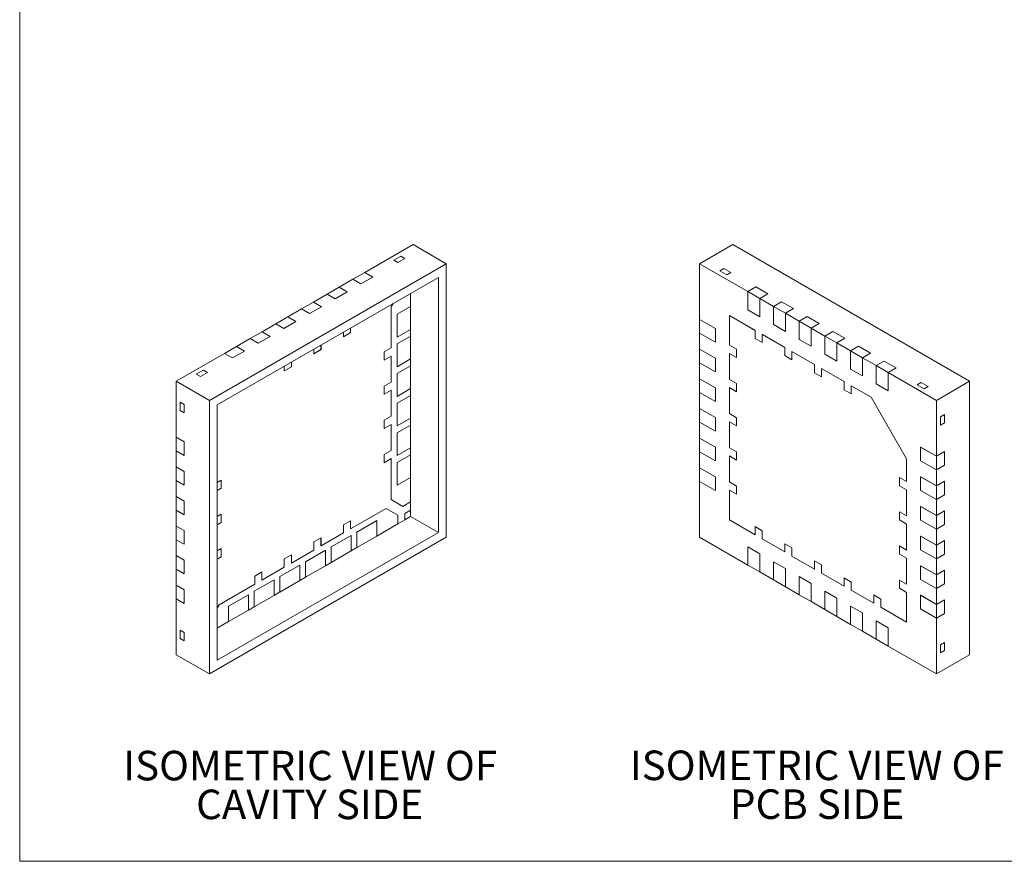
# Model space of a CAD drawing. Units: millimetres. Extents: x 0.8 to 27, y 1 to 20.8.
# Drawn here: x 0.8 to 11.4, y 1 to 10 of the extents above; entities that cross this region are included whole.
import ezdxf

# ---------------------------------------------------------------- set-up
doc = ezdxf.new("R2010")
doc.units = ezdxf.units.MM
doc.header["$LTSCALE"] = 0.1
doc.styles.add('SLDTEXTSTYLE0', font='TXT', dxfattribs={"width": 0.75})

# ---------------------------------------------------------------- blocks, each defined once
blk = doc.blocks.new('SW_NOTE_10')
at = {"color": 0, "linetype": 'Continuous', "lineweight": 0, "char_height": 0.3175, "attachment_point": 2, "style": 'SLDTEXTSTYLE0'}
for s, insert in [('ISOMETRIC VIEW OF', (1.994, 0.409)), ('PCB SIDE', (1.997, -0.008))]:
    blk.add_mtext(s, dxfattribs=dict(at, insert=insert))
blk = doc.blocks.new('SW_NOTE_11')
at = {"color": 0, "linetype": 'Continuous', "lineweight": 0, "char_height": 0.3175, "attachment_point": 2, "style": 'SLDTEXTSTYLE0'}
for s, insert in [('ISOMETRIC VIEW OF', (1.994, 0.409)), ('CAVITY SIDE', (1.988, -0.008))]:
    blk.add_mtext(s, dxfattribs=dict(at, insert=insert))

msp = doc.modelspace()

# ---------------------------------------------------------------- linework, layer by layer
at = {"color": 7, "linetype": 'Continuous', "lineweight": 0}
for p in [(0.83801, 20.80787), (27.00001, 0.99587)]:
    msp.add_line(p, (0.83801, 0.99587), dxfattribs=at)
at = {"color": 7, "linetype": 'Continuous', "lineweight": 15}
for p, q in [((4.54548, 7.32437), (5.06521, 7.6244)), ((5.06521, 7.6244), (5.42159, 7.41867)), ((8.14396, 7.41879), (8.50035, 7.62453)), ((8.50035, 7.62453), (11.04593, 6.15499)), ((5.42159, 7.41867), (2.876, 5.94914)), ((4.85732, 7.45541), (4.93368, 7.49949)), ((4.85732, 7.45541), (4.90102, 7.43018)), ((4.97738, 7.47427), (4.90102, 7.43018)), ((4.97738, 7.47427), (4.93368, 7.49949)), ((5.42159, 4.47912), (5.42159, 7.41867)), ((8.66369, 7.11876), (8.14396, 7.41879)), ((8.14396, 7.41879), (8.14396, 6.81863)), ((4.54527, 7.3245), (4.41799, 7.25102)), ((4.54548, 7.32437), (4.4182, 7.2509)), ((4.54527, 7.3245), (4.54548, 7.32437)), ((4.54548, 7.32437), (4.63161, 7.27466)), ((8.40404, 7.36809), (8.36034, 7.34287)), ((8.43671, 7.29878), (8.36034, 7.34287)), ((8.40404, 7.36809), (8.48041, 7.32401)), ((8.43671, 7.29878), (8.48041, 7.32401)), ((5.33674, 7.2717), (2.96086, 5.90013)), ((4.26971, 7.16518), (4.4182, 7.2509)), ((4.41799, 7.25078), (4.41799, 7.25102)), ((4.4182, 7.2509), (4.41799, 7.25102)), ((4.50433, 7.20118), (4.4182, 7.2509)), ((4.63161, 7.27466), (4.50433, 7.20118)), ((5.33674, 4.52812), (5.33674, 7.2717)), ((3.99394, 7.00598), (4.14243, 7.0917)), ((4.2695, 7.1653), (4.14222, 7.09182)), ((4.14243, 7.0917), (4.14222, 7.09182)), ((4.14222, 7.09158), (4.14222, 7.09182)), ((4.26971, 7.16518), (4.14243, 7.0917)), ((4.22856, 7.04198), (4.14243, 7.0917)), ((4.35584, 7.11546), (4.22856, 7.04198)), ((4.2695, 7.1653), (4.26971, 7.16518)), ((4.26971, 7.16518), (4.35584, 7.11546)), ((5.03807, 7.09929), (5.03807, 6.95814)), ((8.66347, 7.11864), (8.66369, 7.11876)), ((8.66347, 7.11864), (8.79075, 7.04516)), ((8.66347, 7.11864), (8.66347, 6.92267)), ((8.66369, 7.11876), (8.74981, 7.16848)), ((8.66369, 7.11876), (8.79097, 7.04529)), ((8.74981, 7.16848), (8.87709, 7.095)), ((8.87709, 7.095), (8.79097, 7.04529)), ((3.99373, 7.0061), (3.86645, 6.93262)), ((3.99394, 7.00598), (3.86666, 6.9325)), ((3.99373, 7.0061), (3.99394, 7.00598)), ((3.99394, 7.00598), (4.08007, 6.95626)), ((4.83038, 6.95593), (4.85069, 6.99111)), ((8.79097, 7.04529), (8.79075, 7.04516)), ((8.79075, 6.84919), (8.79075, 7.04516)), ((8.93946, 6.95956), (8.79097, 7.04529)), ((8.79097, 6.84932), (8.79097, 7.04529)), ((8.93946, 6.95956), (9.02558, 7.00928)), ((9.02558, 7.00928), (9.15286, 6.93581)), ((3.71817, 6.84678), (3.86666, 6.9325)), ((3.86666, 6.9325), (3.86645, 6.93262)), ((3.86645, 6.93238), (3.86645, 6.93262)), ((3.95279, 6.88278), (3.86666, 6.9325)), ((4.08007, 6.95626), (3.95279, 6.88278)), ((4.83038, 6.95593), (4.83038, 6.51464)), ((5.03807, 6.95814), (4.8938, 6.87485)), ((5.03831, 6.95803), (4.89402, 6.87473)), ((5.03807, 6.95814), (5.03831, 6.95803)), ((5.03831, 6.95803), (5.03831, 6.71307)), ((8.66347, 6.92267), (8.79075, 6.84919)), ((8.93925, 6.95944), (8.93946, 6.95956)), ((8.93925, 6.95944), (9.06653, 6.88596)), ((8.93925, 6.95944), (8.93925, 6.76347)), ((8.93946, 6.95956), (9.06674, 6.88609)), ((9.06674, 6.88609), (9.06653, 6.88596)), ((9.06653, 6.68999), (9.06653, 6.88596)), ((9.15286, 6.93581), (9.06674, 6.88609)), ((9.21523, 6.80036), (9.06674, 6.88609)), ((9.06674, 6.69012), (9.06674, 6.88609)), ((3.4424, 6.68758), (3.59089, 6.7733)), ((3.71796, 6.8469), (3.59068, 6.77342)), ((3.59068, 6.77318), (3.59068, 6.77342)), ((3.59089, 6.7733), (3.59068, 6.77342)), ((3.71817, 6.84678), (3.59089, 6.7733)), ((3.67701, 6.72358), (3.59089, 6.7733)), ((3.80429, 6.79706), (3.67701, 6.72358)), ((3.71796, 6.8469), (3.71817, 6.84678)), ((3.71817, 6.84678), (3.80429, 6.79706)), ((4.8938, 6.87485), (4.8938, 6.62989)), ((4.89402, 6.87473), (4.8938, 6.87485)), ((4.89402, 6.87473), (4.89402, 6.62977)), ((8.14396, 6.81863), (8.14375, 6.81851)), ((8.14375, 6.67154), (8.14375, 6.81851)), ((8.31346, 6.72054), (8.14375, 6.81851)), ((8.31367, 6.72067), (8.14396, 6.81863)), ((8.46513, 6.86251), (8.46492, 6.86239)), ((8.46492, 6.86239), (8.46492, 6.54247)), ((8.74196, 6.70246), (8.46492, 6.86239)), ((8.74218, 6.70258), (8.46513, 6.86251)), ((8.79097, 6.84932), (8.79075, 6.84919)), ((9.21502, 6.80024), (9.21523, 6.80036)), ((9.21502, 6.80024), (9.21502, 6.60427)), ((9.21502, 6.80024), (9.3423, 6.72676)), ((9.21523, 6.80036), (9.30136, 6.85008)), ((9.21523, 6.80036), (9.34251, 6.72689)), ((9.30136, 6.85008), (9.42864, 6.77661)), ((9.42864, 6.77661), (9.34251, 6.72689)), ((3.44218, 6.6877), (3.31491, 6.61422)), ((3.4424, 6.68758), (3.31512, 6.6141)), ((3.44218, 6.6877), (3.4424, 6.68758)), ((3.4424, 6.68758), (3.52852, 6.63786)), ((4.31787, 6.63423), (4.31787, 6.68352)), ((4.39402, 6.67844), (4.31787, 6.63448)), ((4.39423, 6.67832), (4.31787, 6.63423)), ((4.39402, 6.72748), (4.39402, 6.67844)), ((4.39423, 6.67832), (4.39402, 6.67844)), ((4.39423, 6.72761), (4.39423, 6.67832)), ((4.89402, 6.62977), (5.03831, 6.71307)), ((5.03807, 6.71293), (5.03807, 6.63969)), ((8.14375, 6.67154), (8.31346, 6.57357)), ((8.14396, 6.67141), (8.14396, 6.50018)), ((8.31367, 6.72067), (8.31346, 6.72054)), ((8.31346, 6.57357), (8.31346, 6.72054)), ((8.31367, 6.57369), (8.31367, 6.72067)), ((8.74196, 6.70246), (8.74218, 6.70258)), ((8.74196, 6.61427), (8.74196, 6.70246)), ((8.74218, 6.61439), (8.74218, 6.70258)), ((8.93925, 6.76347), (9.06653, 6.68999)), ((9.06674, 6.69012), (9.06653, 6.68999)), ((9.34251, 6.72689), (9.3423, 6.72676)), ((9.3423, 6.53079), (9.3423, 6.72676)), ((9.491, 6.64116), (9.34251, 6.72689)), ((9.34251, 6.53092), (9.34251, 6.72689)), ((9.491, 6.64116), (9.57713, 6.69088)), ((9.57713, 6.69088), (9.70441, 6.61741)), ((3.16662, 6.52838), (3.31512, 6.6141)), ((3.31512, 6.6141), (3.31491, 6.61422)), ((3.31491, 6.61398), (3.31491, 6.61422)), ((3.40124, 6.56438), (3.31512, 6.6141)), ((3.52852, 6.63786), (3.40124, 6.56438)), ((5.03807, 6.63969), (4.8938, 6.5564)), ((4.89402, 6.62977), (4.8938, 6.62989)), ((5.03831, 6.63958), (4.89402, 6.55628)), ((5.03807, 6.63969), (5.03831, 6.63958)), ((5.03831, 6.63958), (5.03831, 6.39462)), ((8.31367, 6.57369), (8.31346, 6.57357)), ((8.74196, 6.61427), (8.74218, 6.61439)), ((8.81833, 6.57018), (8.74196, 6.61427)), ((8.81833, 6.57043), (8.74218, 6.61439)), ((8.81833, 6.65837), (8.81854, 6.65849)), ((8.81833, 6.65837), (8.81833, 6.57018)), ((9.06016, 6.51876), (8.81833, 6.65837)), ((9.06037, 6.51889), (8.81854, 6.65849)), ((9.21502, 6.60427), (9.3423, 6.53079)), ((9.49079, 6.64104), (9.491, 6.64116)), ((9.49079, 6.64104), (9.49079, 6.44507)), ((9.49079, 6.64104), (9.61807, 6.56756)), ((9.491, 6.64116), (9.61828, 6.56769)), ((9.61828, 6.56769), (9.61807, 6.56756)), ((9.61807, 6.37159), (9.61807, 6.56756)), ((9.70441, 6.61741), (9.61828, 6.56769)), ((9.76677, 6.48196), (9.61828, 6.56769)), ((9.61828, 6.37172), (9.61828, 6.56769)), ((2.51962, 6.15487), (3.03935, 6.4549)), ((3.16641, 6.5285), (3.03913, 6.45502)), ((3.03913, 6.45478), (3.03913, 6.45502)), ((3.03935, 6.4549), (3.03913, 6.45502)), ((3.16662, 6.52838), (3.03935, 6.4549)), ((3.12547, 6.40518), (3.03935, 6.4549)), ((3.25275, 6.47866), (3.12547, 6.40518)), ((3.16641, 6.5285), (3.16662, 6.52838)), ((3.16662, 6.52838), (3.25275, 6.47866)), ((3.99967, 6.45054), (3.99967, 6.49983)), ((4.07582, 6.49475), (3.99967, 6.45078)), ((4.07603, 6.49463), (3.99967, 6.45054)), ((4.07582, 6.54379), (4.07582, 6.49475)), ((4.07603, 6.49463), (4.07582, 6.49475)), ((4.07603, 6.54391), (4.07603, 6.49463)), ((4.83038, 6.51464), (4.75401, 6.47056)), ((4.75401, 6.47056), (4.75401, 6.38237)), ((4.8938, 6.5564), (4.8938, 6.31144)), ((4.89402, 6.55628), (4.8938, 6.5564)), ((4.89402, 6.55628), (4.89402, 6.31132)), ((8.14396, 6.50018), (8.14375, 6.50006)), ((8.14375, 6.35308), (8.14375, 6.50006)), ((8.31346, 6.40209), (8.14375, 6.50006)), ((8.31367, 6.40221), (8.14396, 6.50018)), ((8.46492, 6.54247), (8.54129, 6.49838)), ((8.46492, 6.45428), (8.46513, 6.45441)), ((8.46492, 6.45428), (8.46492, 6.17503)), ((8.54129, 6.4102), (8.46492, 6.45428)), ((8.54129, 6.41044), (8.46513, 6.45441)), ((8.54129, 6.49838), (8.54129, 6.4102)), ((9.06016, 6.51876), (9.06037, 6.51889)), ((9.06016, 6.43058), (9.06016, 6.51876)), ((9.06037, 6.4307), (9.06037, 6.51889)), ((9.13653, 6.47468), (9.13674, 6.4748)), ((9.13653, 6.47468), (9.13653, 6.38649)), ((9.37836, 6.33507), (9.13653, 6.47468)), ((9.37857, 6.3352), (9.13674, 6.4748)), ((9.34251, 6.53092), (9.3423, 6.53079)), ((9.76656, 6.48184), (9.76677, 6.48196)), ((9.76656, 6.48184), (9.76656, 6.28587)), ((9.76656, 6.48184), (9.89384, 6.40836)), ((9.76677, 6.48196), (9.8529, 6.53168)), ((9.76677, 6.48196), (9.89405, 6.40849)), ((9.8529, 6.53168), (9.98018, 6.45821)), ((9.98018, 6.45821), (9.89405, 6.40849)), ((3.75762, 6.3601), (3.75762, 6.31106)), ((3.75784, 6.36022), (3.75784, 6.31093)), ((4.75401, 6.38261), (4.83016, 6.42658)), ((4.75401, 6.38237), (4.83038, 6.42646)), ((4.83016, 6.42658), (4.83038, 6.42646)), ((4.83038, 6.42646), (4.83038, 6.1472)), ((4.89402, 6.31132), (5.03831, 6.39462)), ((5.03807, 6.39448), (5.03807, 6.32124)), ((8.14375, 6.35308), (8.31346, 6.25512)), ((8.14396, 6.35296), (8.14396, 6.18173)), ((8.31367, 6.40221), (8.31346, 6.40209)), ((8.31346, 6.25512), (8.31346, 6.40209)), ((8.31367, 6.25524), (8.31367, 6.40221)), ((9.06016, 6.43058), (9.06037, 6.4307)), ((9.13653, 6.38649), (9.06016, 6.43058)), ((9.13653, 6.38674), (9.06037, 6.4307)), ((9.49079, 6.44507), (9.61807, 6.37159)), ((9.61828, 6.37172), (9.61807, 6.37159)), ((9.89405, 6.40849), (9.89384, 6.40836)), ((9.89384, 6.2124), (9.89384, 6.40836)), ((10.04255, 6.32276), (9.89405, 6.40849)), ((9.89405, 6.21252), (9.89405, 6.40849)), ((10.04255, 6.32276), (10.12867, 6.37248)), ((10.12867, 6.37248), (10.25595, 6.29901)), ((2.736, 6.2308), (2.81236, 6.27488)), ((2.85606, 6.24966), (2.7797, 6.20557)), ((2.85606, 6.24966), (2.81236, 6.27488)), ((3.68147, 6.26685), (3.68147, 6.31614)), ((3.75762, 6.31106), (3.68147, 6.26709)), ((3.75784, 6.31093), (3.68147, 6.26685)), ((3.75784, 6.31093), (3.75762, 6.31106)), ((5.03807, 6.32124), (4.8938, 6.23795)), ((4.89402, 6.31132), (4.8938, 6.31144)), ((5.03831, 6.32113), (4.89402, 6.23783)), ((5.03807, 6.32124), (5.03831, 6.32113)), ((5.03831, 6.32113), (5.03831, 6.07616)), ((8.31367, 6.25524), (8.31346, 6.25512)), ((9.37836, 6.33507), (9.37857, 6.3352)), ((9.37836, 6.24689), (9.37836, 6.33507)), ((9.37836, 6.24689), (9.37857, 6.24701)), ((9.45473, 6.2028), (9.37836, 6.24689)), ((9.37857, 6.24701), (9.37857, 6.3352)), ((9.45473, 6.20305), (9.37857, 6.24701)), ((9.45473, 6.29099), (9.45494, 6.29111)), ((9.45473, 6.29099), (9.45473, 6.2028)), ((9.69656, 6.15138), (9.45473, 6.29099)), ((9.69677, 6.1515), (9.45494, 6.29111)), ((9.76656, 6.28587), (9.89384, 6.2124)), ((10.04233, 6.32264), (10.04255, 6.32276)), ((10.04233, 6.32264), (10.16961, 6.24917)), ((10.04233, 6.32264), (10.04233, 6.12667)), ((10.04255, 6.32276), (10.16982, 6.24929)), ((10.16982, 6.24929), (10.16961, 6.24917)), ((10.16961, 6.0532), (10.16961, 6.24917)), ((10.25595, 6.29901), (10.16982, 6.24929)), ((10.68955, 5.94926), (10.16982, 6.24929)), ((10.16982, 6.05332), (10.16982, 6.24929)), ((2.51962, 5.55471), (2.51962, 6.15487)), ((2.51962, 6.15487), (2.876, 5.94914)), ((2.736, 6.2308), (2.7797, 6.20557)), ((4.83038, 6.1472), (4.75401, 6.10311)), ((4.8938, 6.23795), (4.8938, 5.99299)), ((4.89402, 6.23783), (4.8938, 6.23795)), ((4.89402, 6.23783), (4.89402, 5.99287)), ((8.14396, 6.18173), (8.14375, 6.18161)), ((8.14375, 6.03463), (8.14375, 6.18161)), ((8.31346, 6.08364), (8.14375, 6.18161)), ((8.31367, 6.08376), (8.14396, 6.18173)), ((8.46492, 6.17503), (8.54129, 6.13094)), ((9.69656, 6.15138), (9.69677, 6.1515)), ((9.69656, 6.06319), (9.69656, 6.15138)), ((9.69677, 6.06332), (9.69677, 6.1515)), ((9.89405, 6.21252), (9.89384, 6.2124)), ((10.52536, 6.14348), (10.48166, 6.11825)), ((10.52536, 6.14348), (10.60173, 6.0994)), ((10.68955, 5.94926), (11.04593, 6.15499)), ((11.04593, 6.15499), (11.04593, 3.21545)), ((4.75401, 6.10311), (4.75401, 6.01493)), ((4.75401, 6.01517), (4.83016, 6.05913)), ((4.75401, 6.01493), (4.83038, 6.05901)), ((4.83016, 6.05913), (4.83038, 6.05901)), ((4.83038, 6.05901), (4.83038, 5.77975)), ((4.89402, 5.99287), (5.03831, 6.07616)), ((5.03807, 6.07603), (5.03807, 6.00279)), ((8.14375, 6.03463), (8.31346, 5.93666)), ((8.14396, 6.03451), (8.14396, 5.86328)), ((8.31367, 6.08376), (8.31346, 6.08364)), ((8.31346, 5.93666), (8.31346, 6.08364)), ((8.31367, 5.93679), (8.31367, 6.08376)), ((8.46492, 6.08684), (8.46513, 6.08696)), ((8.46492, 6.08684), (8.46492, 5.80758)), ((8.54129, 6.04275), (8.46492, 6.08684)), ((8.54129, 6.043), (8.46513, 6.08696)), ((8.54129, 6.13094), (8.54129, 6.04275)), ((9.69656, 6.06319), (9.69677, 6.06332)), ((9.77293, 6.01911), (9.69656, 6.06319)), ((9.77293, 6.01935), (9.69677, 6.06332)), ((9.77293, 6.10729), (9.77314, 6.10742)), ((9.77293, 6.10729), (9.77293, 6.01911)), ((9.98633, 5.9841), (9.77293, 6.10729)), ((9.98654, 5.98422), (9.77314, 6.10742)), ((10.04233, 6.12667), (10.16961, 6.0532)), ((10.16982, 6.05332), (10.16961, 6.0532)), ((10.55803, 6.07417), (10.48166, 6.11825)), ((10.55803, 6.07417), (10.60173, 6.0994)), ((2.60575, 5.90428), (2.56205, 5.92951)), ((2.56205, 5.84132), (2.56205, 5.92951)), ((2.876, 5.94914), (2.876, 3.00959)), ((5.03807, 6.00279), (4.8938, 5.9195)), ((4.89402, 5.99287), (4.8938, 5.99299)), ((5.03831, 6.00268), (4.89402, 5.91938)), ((5.03807, 6.00279), (5.03831, 6.00268)), ((5.03831, 6.00268), (5.03831, 5.75771)), ((8.31367, 5.93679), (8.31346, 5.93666)), ((9.98654, 5.98422), (9.98633, 5.9841)), ((10.36817, 5.32274), (9.98633, 5.9841)), ((10.36838, 5.32286), (9.98654, 5.98422)), ((10.68955, 5.3491), (10.68955, 5.94926)), ((2.56205, 5.84132), (2.60575, 5.8161)), ((2.60575, 5.90428), (2.60575, 5.8161)), ((2.96086, 5.90013), (2.96086, 3.15656)), ((4.8938, 5.9195), (4.8938, 5.67454)), ((4.89402, 5.91938), (4.8938, 5.9195)), ((4.89402, 5.91938), (4.89402, 5.67442)), ((8.14396, 5.86328), (8.14375, 5.86316)), ((8.14375, 5.71618), (8.14375, 5.86316)), ((8.31346, 5.76519), (8.14375, 5.86316)), ((8.31367, 5.76531), (8.14396, 5.86328)), ((4.83038, 5.77975), (4.75401, 5.73567)), ((4.75401, 5.73567), (4.75401, 5.64748)), ((4.89402, 5.67442), (5.03831, 5.75771)), ((5.03807, 5.75758), (5.03807, 5.68433)), ((8.14375, 5.71618), (8.31346, 5.61821)), ((8.14396, 5.71606), (8.14396, 5.54483)), ((8.31367, 5.76531), (8.31346, 5.76519)), ((8.31346, 5.61821), (8.31346, 5.76519)), ((8.31367, 5.61834), (8.31367, 5.76531)), ((8.46492, 5.80758), (8.54129, 5.7635)), ((8.46492, 5.7194), (8.46513, 5.71952)), ((8.46492, 5.7194), (8.46492, 5.44014)), ((8.54129, 5.67531), (8.46492, 5.7194)), ((8.54129, 5.67556), (8.46513, 5.71952)), ((8.54129, 5.7635), (8.54129, 5.67531)), ((10.77567, 5.79811), (10.73197, 5.77288)), ((10.73197, 5.68469), (10.73197, 5.77288)), ((10.77567, 5.79811), (10.77567, 5.70992)), ((4.75401, 5.64773), (4.83016, 5.69169)), ((4.75401, 5.64748), (4.83038, 5.69157)), ((4.83016, 5.69169), (4.83038, 5.69157)), ((4.83038, 5.69157), (4.83038, 5.41231)), ((5.03807, 5.68433), (4.8938, 5.60105)), ((4.89402, 5.67442), (4.8938, 5.67454)), ((5.03831, 5.68422), (4.89402, 5.60093)), ((5.03807, 5.68433), (5.03831, 5.68422)), ((5.03831, 5.68422), (5.03831, 5.43926)), ((8.31367, 5.61834), (8.31346, 5.61821)), ((10.73197, 5.68469), (10.77567, 5.70992)), ((2.51941, 5.55484), (2.51962, 5.55496)), ((2.51941, 5.55484), (2.51962, 5.55471)), ((2.51941, 5.55484), (2.51941, 5.40786)), ((2.51962, 5.55471), (2.60575, 5.50499)), ((2.51962, 5.55471), (2.51962, 5.40774)), ((2.60575, 5.50499), (2.60575, 5.35802)), ((4.8938, 5.60105), (4.8938, 5.35609)), ((4.89402, 5.60093), (4.8938, 5.60105)), ((4.89402, 5.60093), (4.89402, 5.35596)), ((8.14396, 5.54483), (8.14375, 5.54471)), ((8.14375, 5.39773), (8.14375, 5.54471)), ((8.31346, 5.44674), (8.14375, 5.54471)), ((8.31367, 5.44686), (8.14396, 5.54483)), ((2.51962, 5.40774), (2.51941, 5.40786)), ((2.51962, 5.23626), (2.51962, 5.40774)), ((2.60575, 5.35802), (2.51962, 5.40774)), ((4.83038, 5.41231), (4.75401, 5.36823)), ((4.89402, 5.35596), (5.03831, 5.43926)), ((5.03807, 5.43913), (5.03807, 5.36588)), ((8.14375, 5.39773), (8.31346, 5.29976)), ((8.14396, 5.39761), (8.14396, 5.22638)), ((8.31367, 5.44686), (8.31346, 5.44674)), ((8.31346, 5.29976), (8.31346, 5.44674)), ((8.31367, 5.29988), (8.31367, 5.44686)), ((8.46492, 5.44014), (8.54129, 5.39605)), ((10.51984, 5.44707), (10.51963, 5.44695)), ((10.68934, 5.34898), (10.51963, 5.44695)), ((10.51963, 5.44695), (10.51963, 5.29997)), ((10.68955, 5.3491), (10.51984, 5.44707)), ((10.68955, 5.3491), (10.77567, 5.39882)), ((10.77567, 5.39882), (10.77567, 5.25184)), ((4.75401, 5.36823), (4.75401, 5.28004)), ((4.75401, 5.28028), (4.83016, 5.32425)), ((4.75401, 5.28004), (4.83038, 5.32413)), ((4.83016, 5.32425), (4.83038, 5.32413)), ((4.83038, 5.32413), (4.83038, 4.88284)), ((5.03807, 5.36588), (4.8938, 5.2826)), ((4.89402, 5.35596), (4.8938, 5.35609)), ((5.03831, 5.36577), (4.89402, 5.28248)), ((5.03807, 5.36588), (5.03831, 5.36577)), ((5.03831, 5.36577), (5.03831, 5.12081)), ((8.31367, 5.29988), (8.31346, 5.29976)), ((8.46492, 5.35195), (8.46513, 5.35208)), ((8.46492, 5.35195), (8.46492, 5.0727)), ((8.54129, 5.30787), (8.46492, 5.35195)), ((8.54129, 5.30811), (8.46513, 5.35208)), ((8.54129, 5.39605), (8.54129, 5.30787)), ((10.36838, 5.32286), (10.36817, 5.32274)), ((10.36817, 5.0763), (10.36817, 5.32274)), ((10.36838, 5.07643), (10.36838, 5.32286)), ((10.51963, 5.29997), (10.68934, 5.202)), ((10.68934, 5.34898), (10.68955, 5.3491)), ((10.68934, 5.34898), (10.68934, 5.202)), ((10.68955, 5.3491), (10.68955, 5.20212)), ((2.51941, 5.23638), (2.51962, 5.23651)), ((2.51941, 5.23638), (2.51962, 5.23626)), ((2.51941, 5.23638), (2.51941, 5.08941)), ((2.51962, 5.23626), (2.60575, 5.18654)), ((2.51962, 5.23626), (2.51962, 5.08928)), ((2.60575, 5.18654), (2.60575, 5.03957)), ((4.8938, 5.2826), (4.8938, 5.03764)), ((4.89402, 5.28248), (4.8938, 5.2826)), ((4.89402, 5.28248), (4.89402, 5.03751)), ((8.14396, 5.22638), (8.14375, 5.22626)), ((8.14375, 5.07928), (8.14375, 5.22626)), ((8.31346, 5.12829), (8.14375, 5.22626)), ((8.31367, 5.12841), (8.14396, 5.22638)), ((10.68955, 5.20212), (10.68934, 5.202)), ((10.77567, 5.25184), (10.68955, 5.20212)), ((10.68955, 5.03065), (10.68955, 5.20212)), ((2.51962, 5.08928), (2.51941, 5.08941)), ((2.51962, 4.91781), (2.51962, 5.08928)), ((2.60575, 5.03957), (2.51962, 5.08928)), ((3.0035, 5.09256), (2.96086, 5.06795)), ((3.00328, 5.0045), (3.00328, 5.09244)), ((3.0035, 5.00438), (3.0035, 5.09256)), ((4.89402, 5.03751), (5.03831, 5.12081)), ((5.03807, 5.12068), (5.03807, 4.85881)), ((8.14375, 5.07928), (8.31346, 4.98131)), ((8.14396, 5.07916), (8.14396, 4.47925)), ((8.31367, 5.12841), (8.31346, 5.12829)), ((8.31346, 4.98131), (8.31346, 5.12829)), ((8.31367, 4.98143), (8.31367, 5.12841)), ((10.36817, 5.0763), (10.2918, 5.12039)), ((10.2918, 5.12039), (10.2918, 5.0322)), ((10.29201, 5.12027), (10.29201, 5.03233)), ((10.51984, 5.12862), (10.51963, 5.1285)), ((10.51963, 5.1285), (10.51963, 4.98152)), ((10.68934, 5.03053), (10.51963, 5.1285)), ((10.68955, 5.03065), (10.51984, 5.12862)), ((10.68955, 5.03065), (10.77567, 5.08037)), ((10.77567, 5.08037), (10.77567, 4.93339)), ((2.96086, 4.98001), (3.00328, 5.0045)), ((2.96086, 4.97976), (3.0035, 5.00438)), ((3.0035, 5.00438), (3.00328, 5.0045)), ((4.89402, 5.03751), (4.8938, 5.03764)), ((8.31367, 4.98143), (8.31346, 4.98131)), ((8.46492, 5.0727), (8.54129, 5.02861)), ((8.46492, 4.98451), (8.46513, 4.98463)), ((8.54129, 4.94042), (8.46492, 4.98451)), ((8.46492, 4.98451), (8.46492, 4.66459)), ((8.54129, 4.94067), (8.46513, 4.98463)), ((8.54129, 5.02861), (8.54129, 4.94042)), ((10.2918, 5.0322), (10.29201, 5.03233)), ((10.2918, 5.0322), (10.36817, 4.98812)), ((10.29201, 5.03233), (10.36838, 4.98824)), ((10.36817, 5.0763), (10.36838, 5.07643)), ((10.36817, 4.98812), (10.36838, 4.98824)), ((10.36817, 4.70886), (10.36817, 4.98812)), ((10.36838, 4.70898), (10.36838, 4.98824)), ((10.51963, 4.98152), (10.68934, 4.88355)), ((10.68934, 5.03053), (10.68955, 5.03065)), ((10.68934, 5.03053), (10.68934, 4.88355)), ((10.68955, 5.03065), (10.68955, 4.88367)), ((2.51941, 4.91793), (2.51962, 4.91806)), ((2.51941, 4.91793), (2.51962, 4.91781)), ((2.51941, 4.91793), (2.51941, 4.77096)), ((2.51962, 4.91781), (2.60575, 4.86809)), ((2.51962, 4.91781), (2.51962, 4.77083)), ((2.60575, 4.86809), (2.60575, 4.72111)), ((4.95523, 4.81074), (4.83038, 4.88284)), ((10.68955, 4.88367), (10.68934, 4.88355)), ((10.77567, 4.93339), (10.68955, 4.88367)), ((10.68955, 4.7122), (10.68955, 4.88367)), ((2.51962, 4.77083), (2.51941, 4.77096)), ((2.51962, 4.59936), (2.51962, 4.77083)), ((2.60575, 4.72111), (2.51962, 4.77083)), ((4.77638, 4.78931), (4.39423, 4.5687)), ((4.77638, 4.78931), (4.90123, 4.71721)), ((4.77638, 4.78931), (4.90102, 4.71733)), ((5.03807, 4.85881), (4.95502, 4.81086)), ((5.03831, 4.8587), (4.95523, 4.81074)), ((4.9776, 4.73547), (5.03831, 4.77052)), ((5.03807, 4.85881), (5.03831, 4.8587)), ((5.03807, 4.77038), (5.03807, 4.70054)), ((5.03831, 4.8587), (5.03831, 4.77052)), ((10.51984, 4.81017), (10.51963, 4.81004)), ((10.51963, 4.81004), (10.51963, 4.66307)), ((10.68934, 4.71208), (10.51963, 4.81004)), ((10.68955, 4.7122), (10.51984, 4.81017)), ((10.68955, 4.7122), (10.77567, 4.76192)), ((10.77567, 4.76192), (10.77567, 4.61494)), ((3.0035, 4.72512), (2.96086, 4.7005)), ((3.00328, 4.63705), (3.00328, 4.725)), ((3.0035, 4.63693), (3.0035, 4.72512)), ((4.31787, 4.6128), (4.39423, 4.65689)), ((4.39402, 4.65677), (4.39402, 4.56882)), ((4.39423, 4.65689), (4.39423, 4.5687)), ((4.67404, 4.65698), (4.4619, 4.53452)), ((4.67425, 4.65686), (4.46212, 4.5344)), ((4.67425, 4.65686), (4.67404, 4.65698)), ((4.67425, 4.49024), (4.67425, 4.65686)), ((4.90102, 4.71733), (4.90102, 4.62142)), ((4.90123, 4.71721), (4.90102, 4.71733)), ((4.90123, 4.71721), (4.90123, 4.62127)), ((4.9776, 4.66536), (4.90123, 4.62127)), ((4.9776, 4.66536), (4.9776, 4.73547)), ((5.03807, 4.70054), (4.9776, 4.66563)), ((5.03807, 4.70054), (5.33674, 4.52812)), ((8.46492, 4.66459), (8.74196, 4.50466)), ((10.36817, 4.70886), (10.2918, 4.75295)), ((10.2918, 4.75295), (10.2918, 4.66476)), ((10.2918, 4.66476), (10.29201, 4.66488)), ((10.2918, 4.66476), (10.36817, 4.62067)), ((10.29201, 4.75282), (10.29201, 4.66488)), ((10.29201, 4.66488), (10.36838, 4.6208)), ((10.36817, 4.70886), (10.36838, 4.70898)), ((10.51963, 4.66307), (10.68934, 4.5651)), ((10.68934, 4.71208), (10.68955, 4.7122)), ((10.68934, 4.71208), (10.68934, 4.5651)), ((10.68955, 4.7122), (10.68955, 4.56522)), ((2.51941, 4.59948), (2.51962, 4.5996)), ((2.51941, 4.59948), (2.51962, 4.59936)), ((2.51941, 4.59948), (2.51941, 4.45251)), ((2.51962, 4.59936), (2.60575, 4.54964)), ((2.51962, 4.59936), (2.51962, 4.45238)), ((2.60575, 4.54964), (2.60575, 4.40266)), ((2.96086, 4.61256), (3.00328, 4.63705)), ((2.96086, 4.61232), (3.0035, 4.63693)), ((3.0035, 4.63693), (3.00328, 4.63705)), ((4.31787, 4.52462), (4.31787, 4.6128)), ((4.39402, 4.56882), (4.39423, 4.5687)), ((4.90102, 4.62142), (4.67425, 4.49051)), ((4.90123, 4.62127), (4.90102, 4.62142)), ((8.81833, 4.54876), (8.74196, 4.59284)), ((8.74196, 4.59284), (8.74196, 4.50466)), ((8.74218, 4.59272), (8.74218, 4.50478)), ((10.36817, 4.62067), (10.36838, 4.6208)), ((10.36817, 4.34142), (10.36817, 4.62067)), ((10.36838, 4.34154), (10.36838, 4.6208)), ((10.68955, 4.56522), (10.68934, 4.5651)), ((10.77567, 4.61494), (10.68955, 4.56522)), ((10.68955, 4.39375), (10.68955, 4.56522)), ((2.51962, 4.45238), (2.51941, 4.45251)), ((2.51962, 4.28091), (2.51962, 4.45238)), ((2.60575, 4.40266), (2.51962, 4.45238)), ((2.876, 3.00959), (5.42159, 4.47912)), ((2.96086, 3.15656), (5.33674, 4.52812)), ((3.99967, 4.42911), (4.07603, 4.4732)), ((4.07582, 4.47307), (4.07582, 4.38513)), ((4.31787, 4.52462), (4.07603, 4.38501)), ((4.07603, 4.4732), (4.07603, 4.38501)), ((4.39826, 4.49779), (4.18613, 4.37532)), ((4.39848, 4.49766), (4.18634, 4.3752)), ((4.39848, 4.49766), (4.39826, 4.49779)), ((4.39848, 4.33104), (4.39848, 4.49766)), ((4.4619, 4.53452), (4.4619, 4.36793)), ((4.46212, 4.5344), (4.4619, 4.53452)), ((4.46212, 4.5344), (4.46212, 4.36778)), ((4.67425, 4.49024), (4.46212, 4.36778)), ((8.14396, 4.47925), (8.66347, 4.17934)), ((8.74196, 4.50466), (8.74218, 4.50478)), ((8.81833, 4.46057), (8.81833, 4.54876)), ((8.81833, 4.46057), (9.06016, 4.32096)), ((10.51984, 4.49172), (10.51963, 4.49159)), ((10.68934, 4.39363), (10.51963, 4.49159)), ((10.51963, 4.49159), (10.51963, 4.34462)), ((10.68955, 4.39375), (10.51984, 4.49172)), ((3.0035, 4.35768), (2.96086, 4.33306)), ((3.00328, 4.26961), (3.00328, 4.35755)), ((3.0035, 4.26949), (3.0035, 4.35768)), ((3.99967, 4.34092), (3.75784, 4.20132)), ((4.12249, 4.33859), (3.91036, 4.21612)), ((4.1227, 4.33846), (3.91057, 4.216)), ((3.99967, 4.34092), (3.99967, 4.42911)), ((4.07582, 4.38513), (4.07603, 4.38501)), ((4.1227, 4.33846), (4.12249, 4.33859)), ((4.1227, 4.17184), (4.1227, 4.33846)), ((4.18613, 4.37532), (4.18613, 4.20873)), ((4.18634, 4.3752), (4.18613, 4.37532)), ((4.18634, 4.3752), (4.18634, 4.20858)), ((4.4619, 4.36793), (4.39848, 4.33131)), ((4.46212, 4.36778), (4.4619, 4.36793)), ((8.66369, 4.37519), (8.66347, 4.37506)), ((8.79075, 4.30159), (8.66347, 4.37506)), ((8.66347, 4.37506), (8.66347, 4.17909)), ((8.79097, 4.30171), (8.66369, 4.37519)), ((9.13653, 4.36506), (9.06016, 4.40915)), ((9.06016, 4.40915), (9.06016, 4.32096)), ((9.06037, 4.40903), (9.06037, 4.32109)), ((9.13653, 4.27688), (9.13653, 4.36506)), ((10.36817, 4.34142), (10.2918, 4.3855)), ((10.2918, 4.3855), (10.2918, 4.29732)), ((10.29201, 4.38538), (10.29201, 4.29744)), ((10.36817, 4.34142), (10.36838, 4.34154)), ((10.51963, 4.34462), (10.68934, 4.24665)), ((10.68934, 4.39363), (10.68955, 4.39375)), ((10.68934, 4.39363), (10.68934, 4.24665)), ((10.68955, 4.39375), (10.77567, 4.44347)), ((10.68955, 4.39375), (10.68955, 4.24677)), ((10.77567, 4.44347), (10.77567, 4.29649)), ((2.51941, 4.28103), (2.51962, 4.28115)), ((2.51941, 4.28103), (2.51962, 4.28091)), ((2.51941, 4.28103), (2.51941, 4.13405)), ((2.51962, 4.28091), (2.60575, 4.23119)), ((2.51962, 4.28091), (2.51962, 4.13393)), ((2.96086, 4.24512), (3.00328, 4.26961)), ((2.96086, 4.24487), (3.0035, 4.26949)), ((3.0035, 4.26949), (3.00328, 4.26961)), ((3.68147, 4.24542), (3.75784, 4.28951)), ((3.68147, 4.15723), (3.68147, 4.24542)), ((3.75762, 4.28938), (3.75762, 4.20144)), ((3.75784, 4.28951), (3.75784, 4.20132)), ((4.39848, 4.33104), (4.18634, 4.20858)), ((8.79097, 4.30171), (8.79075, 4.30159)), ((8.79075, 4.10562), (8.79075, 4.30159)), ((8.79097, 4.10574), (8.79097, 4.30171)), ((9.06016, 4.32096), (9.06037, 4.32109)), ((9.13653, 4.27688), (9.37836, 4.13727)), ((10.2918, 4.29732), (10.29201, 4.29744)), ((10.2918, 4.29732), (10.36817, 4.25323)), ((10.29201, 4.29744), (10.36838, 4.25335)), ((10.36817, 4.25323), (10.36838, 4.25335)), ((10.36817, 3.97397), (10.36817, 4.25323)), ((10.36838, 3.9741), (10.36838, 4.25335)), ((10.68955, 4.24677), (10.68934, 4.24665)), ((10.77567, 4.29649), (10.68955, 4.24677)), ((10.68955, 4.0753), (10.68955, 4.24677)), ((2.51962, 4.13393), (2.51941, 4.13405)), ((2.51962, 3.96246), (2.51962, 4.13393)), ((2.60575, 4.08421), (2.51962, 4.13393)), ((2.60575, 4.23119), (2.60575, 4.08421)), ((3.68147, 4.15723), (3.43964, 4.01763)), ((3.84672, 4.17939), (3.63459, 4.05693)), ((3.84693, 4.17926), (3.6348, 4.0568)), ((3.75762, 4.20144), (3.75784, 4.20132)), ((3.84693, 4.17926), (3.84672, 4.17939)), ((3.84693, 4.01264), (3.84693, 4.17926)), ((3.91036, 4.21612), (3.91036, 4.04953)), ((3.91057, 4.216), (3.91036, 4.21612)), ((3.91057, 4.216), (3.91057, 4.04938)), ((4.1227, 4.17184), (3.91057, 4.04938)), ((4.18613, 4.20873), (4.1227, 4.17211)), ((4.18634, 4.20858), (4.18613, 4.20873)), ((8.79075, 4.10562), (8.66347, 4.17909)), ((8.93946, 4.21599), (8.93925, 4.21586)), ((9.06653, 4.14239), (8.93925, 4.21586)), ((8.93925, 4.21586), (8.93925, 4.01989)), ((9.06674, 4.14251), (8.93946, 4.21599)), ((9.06674, 4.14251), (9.06653, 4.14239)), ((9.06653, 3.94642), (9.06653, 4.14239)), ((9.06674, 3.94654), (9.06674, 4.14251)), ((9.45473, 4.18137), (9.37836, 4.22546)), ((9.37836, 4.22546), (9.37836, 4.13727)), ((9.37836, 4.13727), (9.37857, 4.13739)), ((9.37857, 4.22534), (9.37857, 4.13739)), ((9.45473, 4.09319), (9.45473, 4.18137)), ((10.51984, 4.17327), (10.51963, 4.17314)), ((10.68934, 4.07517), (10.51963, 4.17314)), ((10.51963, 4.17314), (10.51963, 4.02617)), ((10.68955, 4.0753), (10.51984, 4.17327)), ((3.36327, 4.06173), (3.43964, 4.10581)), ((3.36327, 3.97354), (3.36327, 4.06173)), ((3.43943, 4.10569), (3.43943, 4.01775)), ((3.43964, 4.10581), (3.43964, 4.01763)), ((3.63459, 4.05693), (3.63459, 3.89033)), ((3.6348, 4.0568), (3.63459, 4.05693)), ((3.6348, 4.0568), (3.6348, 3.89018)), ((3.91036, 4.04953), (3.84693, 4.01291)), ((3.91057, 4.04938), (3.91036, 4.04953)), ((8.79075, 4.10562), (8.79097, 4.10574)), ((8.79097, 4.10574), (8.93925, 4.02014)), ((9.21523, 4.05679), (9.21502, 4.05666)), ((9.3423, 3.98319), (9.21502, 4.05666)), ((9.21502, 4.05666), (9.21502, 3.86069)), ((9.34251, 3.98331), (9.21523, 4.05679)), ((9.45473, 4.09319), (9.69656, 3.95358)), ((9.77293, 3.99768), (9.69656, 4.04177)), ((9.69656, 4.04177), (9.69656, 3.95358)), ((9.69677, 4.04164), (9.69677, 3.9537)), ((10.51963, 4.02617), (10.68934, 3.9282)), ((10.68934, 4.07517), (10.68955, 4.0753)), ((10.68934, 4.07517), (10.68934, 3.9282)), ((10.68955, 4.0753), (10.77567, 4.12502)), ((10.68955, 4.0753), (10.68955, 3.92832)), ((10.77567, 4.12502), (10.77567, 3.97804)), ((2.51941, 3.96258), (2.51962, 3.9627)), ((2.51941, 3.96258), (2.51962, 3.96246)), ((2.51941, 3.96258), (2.51941, 3.8156)), ((2.51962, 3.96246), (2.60575, 3.91274)), ((2.51962, 3.96246), (2.51962, 3.81548)), ((3.36327, 3.97354), (2.98113, 3.75293)), ((3.57095, 4.02019), (3.35882, 3.89773)), ((3.57116, 4.02006), (3.35903, 3.8976)), ((3.43943, 4.01775), (3.43964, 4.01763)), ((3.57116, 4.02006), (3.57095, 4.02019)), ((3.57116, 3.85344), (3.57116, 4.02006)), ((3.84693, 4.01264), (3.6348, 3.89018)), ((9.06653, 3.94642), (8.93925, 4.01989)), ((9.06653, 3.94642), (9.06674, 3.94654)), ((9.06674, 3.94654), (9.21502, 3.86094)), ((9.34251, 3.98331), (9.3423, 3.98319)), ((9.3423, 3.78722), (9.3423, 3.98319)), ((9.34251, 3.78734), (9.34251, 3.98331)), ((9.69656, 3.95358), (9.69677, 3.9537)), ((9.77293, 3.90949), (9.77293, 3.99768)), ((10.36817, 3.97397), (10.2918, 4.01806)), ((10.2918, 4.01806), (10.2918, 3.92987)), ((10.2918, 3.92987), (10.29201, 3.93)), ((10.2918, 3.92987), (10.36817, 3.88579)), ((10.29201, 4.01794), (10.29201, 3.93)), ((10.29201, 3.93), (10.36838, 3.88591)), ((10.36817, 3.97397), (10.36838, 3.9741)), ((10.68955, 3.92832), (10.68934, 3.9282)), ((10.77567, 3.97804), (10.68955, 3.92832)), ((10.68955, 3.75685), (10.68955, 3.92832)), ((2.51962, 3.81548), (2.51941, 3.8156)), ((2.51962, 3.21532), (2.51962, 3.81548)), ((2.60575, 3.76576), (2.51962, 3.81548)), ((2.60575, 3.91274), (2.60575, 3.76576)), ((3.29518, 3.86099), (3.08304, 3.73853)), ((3.29539, 3.86086), (3.08326, 3.7384)), ((3.29539, 3.86086), (3.29518, 3.86099)), ((3.29539, 3.69424), (3.29539, 3.86086)), ((3.35882, 3.89773), (3.35882, 3.73113)), ((3.35903, 3.8976), (3.35882, 3.89773)), ((3.35903, 3.8976), (3.35903, 3.73098)), ((3.57116, 3.85344), (3.35903, 3.73098)), ((3.63459, 3.89033), (3.57116, 3.85371)), ((3.6348, 3.89018), (3.63459, 3.89033)), ((9.3423, 3.78722), (9.21502, 3.86069)), ((9.491, 3.89759), (9.49079, 3.89746)), ((9.61807, 3.82399), (9.49079, 3.89746)), ((9.49079, 3.89746), (9.49079, 3.70149)), ((9.61828, 3.82411), (9.491, 3.89759)), ((9.61828, 3.82411), (9.61807, 3.82399)), ((9.61807, 3.62802), (9.61807, 3.82399)), ((9.61828, 3.62814), (9.61828, 3.82411)), ((9.77293, 3.90949), (10.01476, 3.76989)), ((10.09112, 3.81399), (10.01476, 3.85807)), ((10.01476, 3.85807), (10.01476, 3.76989)), ((10.01497, 3.85795), (10.01497, 3.77001)), ((10.09112, 3.7258), (10.09112, 3.81399)), ((10.36817, 3.88579), (10.36838, 3.88591)), ((10.36817, 3.56587), (10.36817, 3.88579)), ((10.36838, 3.56599), (10.36838, 3.88591)), ((10.51984, 3.85481), (10.51963, 3.85469)), ((10.68934, 3.75672), (10.51963, 3.85469)), ((10.51963, 3.85469), (10.51963, 3.70771)), ((10.68955, 3.75685), (10.51984, 3.85481)), ((2.96086, 3.71782), (2.98113, 3.75293)), ((3.08304, 3.73853), (3.08304, 3.57193)), ((3.08326, 3.7384), (3.08304, 3.73853)), ((3.08326, 3.7384), (3.08326, 3.57178)), ((3.35882, 3.73113), (3.29539, 3.69451)), ((3.35903, 3.73098), (3.35882, 3.73113)), ((9.3423, 3.78722), (9.34251, 3.78734)), ((9.34251, 3.78734), (9.49079, 3.70174)), ((9.76677, 3.73839), (9.76656, 3.73826)), ((9.89384, 3.66479), (9.76656, 3.73826)), ((9.76656, 3.73826), (9.76656, 3.54229)), ((9.89405, 3.66491), (9.76677, 3.73839)), ((10.01476, 3.76989), (10.01497, 3.77001)), ((10.09112, 3.7258), (10.36817, 3.56587)), ((10.51963, 3.70771), (10.68934, 3.60975)), ((10.68934, 3.75672), (10.68955, 3.75685)), ((10.68934, 3.75672), (10.68934, 3.60975)), ((10.68955, 3.75685), (10.77567, 3.80656)), ((10.68955, 3.75685), (10.68955, 3.60987)), ((10.77567, 3.80656), (10.77567, 3.65959)), ((3.29539, 3.69424), (3.08326, 3.57178)), ((9.61807, 3.62802), (9.49079, 3.70149)), ((9.61807, 3.62802), (9.61828, 3.62814)), ((9.61828, 3.62814), (9.76656, 3.54254)), ((9.89405, 3.66491), (9.89384, 3.66479)), ((9.89384, 3.46882), (9.89384, 3.66479)), ((9.89405, 3.46894), (9.89405, 3.66491)), ((10.68955, 3.60987), (10.68934, 3.60975)), ((10.77567, 3.65959), (10.68955, 3.60987)), ((10.68955, 3.00971), (10.68955, 3.60987)), ((3.08304, 3.57193), (2.96086, 3.50139)), ((3.08326, 3.57178), (3.08304, 3.57193)), ((9.89384, 3.46882), (9.76656, 3.54229)), ((10.04255, 3.57919), (10.04233, 3.57906)), ((10.16961, 3.50559), (10.04233, 3.57906)), ((10.04233, 3.57906), (10.04233, 3.3831)), ((10.16982, 3.50571), (10.04255, 3.57919)), ((10.16982, 3.50571), (10.16961, 3.50559)), ((10.16961, 3.30962), (10.16961, 3.50559)), ((10.16982, 3.30974), (10.16982, 3.50571)), ((10.36838, 3.56599), (10.36817, 3.56587)), ((2.60575, 3.45466), (2.56205, 3.47989)), ((2.56205, 3.3917), (2.56205, 3.47989)), ((2.56205, 3.3917), (2.60575, 3.36647)), ((2.60575, 3.45466), (2.60575, 3.36647)), ((9.89384, 3.46882), (9.89405, 3.46894)), ((9.89405, 3.46894), (10.04233, 3.38334)), ((10.16961, 3.30962), (10.04233, 3.3831)), ((10.16961, 3.30962), (10.16982, 3.30974)), ((10.16982, 3.30974), (10.68955, 3.00971)), ((10.77567, 3.34849), (10.73197, 3.32326)), ((10.73197, 3.23507), (10.73197, 3.32326)), ((10.77567, 3.34849), (10.77567, 3.2603)), ((2.51962, 3.21532), (2.876, 3.00959)), ((10.68955, 3.00971), (11.04593, 3.21545)), ((10.73197, 3.23507), (10.77567, 3.2603))]:
    msp.add_line(p, q, dxfattribs=at)

# ---------------------------------------------------------------- block references
at = {"color": 7, "linetype": 'Continuous', "lineweight": 0}
for name, p in [('SW_NOTE_11', (1.96562, 1.77434)), ('SW_NOTE_10', (7.40949, 1.77707))]:
    msp.add_blockref(name, p, dxfattribs=at)

doc.saveas('drawing.dxf')
